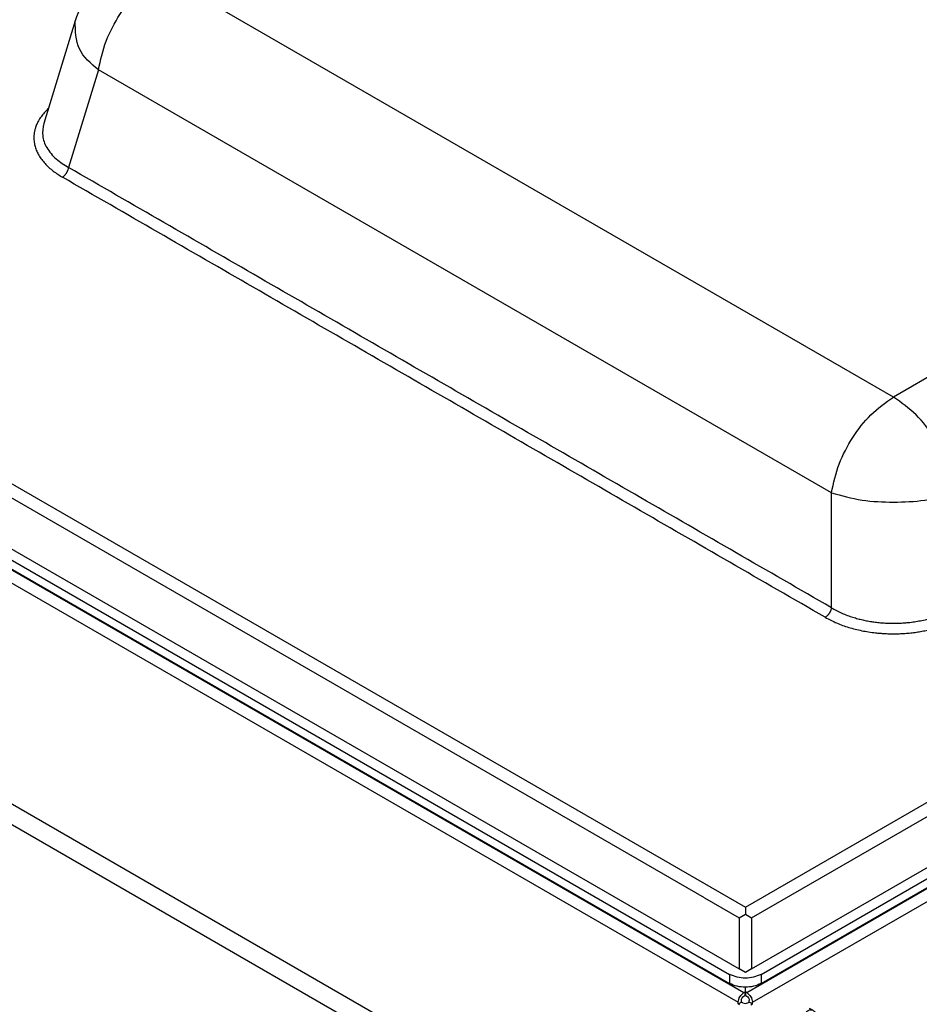
# Model space of a CAD drawing. Units: inches. Extents: x -418 to -29, y 85 to 371.
# Drawn here: x -152 to -123, y 262 to 293 of the extents above; entities that cross this region are included whole.
import ezdxf

# ---------------------------------------------------------------- set-up
doc = ezdxf.new("R2010")
doc.units = ezdxf.units.IN

# ---------------------------------------------------------------- blocks, each defined once
blk = doc.blocks.new('2142308_Cuba_SV300__64', base_point=(-124.121, 286.486))
at = {"color": 4, "linetype": 'Continuous'}
for p, q in [((-127.993, 262.67), (-82.006, 289.221)), ((-127.993, 262.378), (-82.334, 288.74)), ((-166.379, 284.249), (-129.003, 262.67)), ((-166.379, 283.957), (-129.003, 262.378)), ((-129.812, 265.119), (-160.217, 282.674))]:
    blk.add_line(p, q, dxfattribs=at)
at = {"color": 2, "linetype": 'Continuous'}
for p, q in [((-129.003, 262.67), (-129.003, 262.378)), ((-127.993, 262.67), (-127.993, 262.378))]:
    blk.add_line(p, q, dxfattribs=at)
at = {"color": 4, "linetype": 'Continuous'}
for points, knots in [([(-127.993, 262.67), (-128.074, 262.634), (-128.234, 262.563), (-128.498, 262.542), (-128.762, 262.563), (-128.923, 262.634), (-129.003, 262.67)], [0, 0, 0, 0, 0.261748, 0.523497, 0.785246, 1.046994, 1.046994, 1.046994, 1.046994]), ([(-128.506, 262.258), (-128.592, 262.262), (-128.766, 262.271), (-128.924, 262.343), (-129.003, 262.378)], [0, 0, 0, 0, 0.2582217, 0.5164369, 0.5164369, 0.5164369, 0.5164369]), ([(-127.993, 262.378), (-128.072, 262.343), (-128.231, 262.271), (-128.404, 262.262), (-128.491, 262.258)], [0, 0, 0, 0, 0.2582152, 0.5164369, 0.5164369, 0.5164369, 0.5164369])]:
    blk.add_open_spline(points, degree=3, knots=knots, dxfattribs=at)
blk.add_open_spline([(-128.491, 262.258), (-128.492, 262.258), (-128.495, 262.258), (-128.498, 262.258), (-128.502, 262.258), (-128.504, 262.258), (-128.506, 262.258)], degree=3, dxfattribs=at)
blk = doc.blocks.new('2142307_C_Cuba_SV-300__65', base_point=(-124.121, 286.486))
blk.add_blockref('2142308_Cuba_SV300__64', (-124.121, 286.486))
blk = doc.blocks.new('2142315_Campana_SV300__72', base_point=(-126.867, 286.649))
at = {"color": 2, "linetype": 'Continuous'}
for p, q in [((-123.751, 281.183), (-147.243, 294.747)), ((-102.733, 293.318), (-123.751, 281.183)), ((-149.233, 291.67), (-150.188, 288.542)), ((-125.74, 278.107), (-149.233, 291.67)), ((-125.74, 274.427), (-125.74, 278.107))]:
    blk.add_line(p, q, dxfattribs=at)
at = {"color": 4, "linetype": 'Continuous'}
for p, q in [((-149.976, 293.248), (-150.982, 289.954)), ((-128.498, 264.828), (-87.254, 288.64)), ((-128.296, 264.478), (-87.052, 288.29)), ((-166.48, 286.757), (-128.498, 264.828)), ((-128.296, 262.845), (-87.052, 286.657)), ((-166.682, 284.774), (-128.7, 262.845)), ((-129.812, 265.119), (-160.217, 282.674)), ((-129.812, 265.119), (-128.7, 264.478)), ((-128.7, 264.478), (-128.498, 264.595)), ((-128.498, 264.828), (-128.498, 264.595)), ((-128.498, 264.595), (-128.296, 264.478)), ((-128.7, 264.478), (-128.7, 262.845)), ((-128.296, 264.478), (-128.296, 262.845)), ((-128.498, 262.728), (-128.7, 262.845)), ((-128.296, 262.845), (-128.498, 262.728))]:
    blk.add_line(p, q, dxfattribs=at)
blk.add_arc((-147.243, 292.414), 2.857, 120, 163.0169, dxfattribs=at)
at = {"color": 2, "linetype": 'Continuous'}
for points, knots in [([(-149.233, 291.67), (-149.164, 291.984), (-149.025, 292.613), (-148.569, 293.453), (-148, 294.208), (-147.496, 294.567), (-147.243, 294.747)], [0, 0, 0, 0, 0.960534, 1.921069, 2.844338, 3.767603, 3.767603, 3.767603, 3.767603]), ([(-149.233, 291.67), (-149.476, 291.878), (-149.96, 292.292), (-149.971, 292.93), (-149.976, 293.248)], [0, 0, 0, 0, 0.911486, 1.821297, 1.821297, 1.821297, 1.821297]), ([(-150.835, 290.436), (-150.854, 290.419), (-150.891, 290.383), (-150.946, 290.326), (-150.999, 290.265), (-151.05, 290.201), (-151.097, 290.134), (-151.137, 290.07), (-151.172, 290.008), (-151.2, 289.95), (-151.226, 289.891), (-151.246, 289.835), (-151.262, 289.782), (-151.275, 289.734), (-151.285, 289.685), (-151.292, 289.641), (-151.297, 289.602), (-151.3, 289.567), (-151.302, 289.532), (-151.302, 289.485), (-151.3, 289.425), (-151.292, 289.353), (-151.28, 289.282), (-151.262, 289.21), (-151.239, 289.139), (-151.211, 289.069), (-151.178, 289), (-151.141, 288.931), (-151.098, 288.863), (-151.051, 288.796), (-150.999, 288.731), (-150.885, 288.601), (-150.689, 288.422), (-150.488, 288.297), (-150.387, 288.234)], [0, 0, 0, 0, 0.077738, 0.155475, 0.237278, 0.319092, 0.40093, 0.482756, 0.547404, 0.612051, 0.67667, 0.741283, 0.791067, 0.840851, 0.890608, 0.940361, 0.975079, 1.009794, 1.044522, 1.079253, 1.151627, 1.224025, 1.296486, 1.368938, 1.44479, 1.520651, 1.596515, 1.672378, 1.755005, 1.837637, 1.920273, 2.002908, 2.357298, 2.711688, 2.711688, 2.711688, 2.711688]), ([(-150.982, 289.954), (-151.006, 289.822), (-151.054, 289.558), (-150.897, 289.146), (-150.598, 288.798), (-150.325, 288.627), (-150.188, 288.542)], [0, 0, 0, 0, 0.395167, 0.790337, 1.270823, 1.75131, 1.75131, 1.75131, 1.75131]), ([(-150.387, 288.234), (-150.375, 288.242), (-150.352, 288.257), (-150.327, 288.279), (-150.312, 288.295), (-150.303, 288.304), (-150.295, 288.313), (-150.287, 288.322), (-150.28, 288.332), (-150.272, 288.343), (-150.265, 288.353), (-150.257, 288.364), (-150.251, 288.375), (-150.244, 288.386), (-150.238, 288.397), (-150.232, 288.408), (-150.226, 288.42), (-150.221, 288.431), (-150.216, 288.443), (-150.207, 288.465), (-150.196, 288.497), (-150.191, 288.527), (-150.188, 288.542)], [0, 0, 0, 0, 0.0424625, 0.084925, 0.0971362, 0.1093456, 0.1215553, 0.1337656, 0.1465802, 0.1593947, 0.1722089, 0.1850232, 0.1979733, 0.2109234, 0.2238739, 0.2368245, 0.2494246, 0.2620242, 0.2746232, 0.2872236, 0.3323386, 0.3774536, 0.3774536, 0.3774536, 0.3774536]), ([(-125.74, 274.427), (-127.778, 275.603), (-131.852, 277.955), (-137.964, 281.484), (-144.076, 285.013), (-148.151, 287.366), (-150.188, 288.542)], [0, 0, 0, 0, 7.057588, 14.115176, 21.172765, 28.230353, 28.230353, 28.230353, 28.230353]), ([(-125.939, 274.119), (-127.977, 275.295), (-132.051, 277.648), (-138.163, 281.177), (-144.275, 284.705), (-148.35, 287.058), (-150.387, 288.234)], [0, 0, 0, 0, 7.057589, 14.115177, 21.172766, 28.230355, 28.230355, 28.230355, 28.230355]), ([(-125.74, 278.107), (-125.671, 278.421), (-125.532, 279.049), (-125.076, 279.889), (-124.507, 280.645), (-124.003, 281.004), (-123.751, 281.183)], [0, 0, 0, 0, 0.960534, 1.921069, 2.844338, 3.767603, 3.767603, 3.767603, 3.767603]), ([(-121.761, 278.107), (-121.83, 278.421), (-121.969, 279.049), (-122.425, 279.889), (-122.994, 280.645), (-123.498, 281.004), (-123.751, 281.183)], [0, 0, 0, 0, 0.960534, 1.921069, 2.844338, 3.767603, 3.767603, 3.767603, 3.767603]), ([(-125.74, 278.107), (-125.415, 278.019), (-124.763, 277.844), (-123.751, 277.799), (-122.738, 277.844), (-122.087, 278.019), (-121.761, 278.107)], [0, 0, 0, 0, 1.008748, 2.017498, 3.026248, 4.034996, 4.034996, 4.034996, 4.034996]), ([(-125.74, 274.427), (-125.743, 274.412), (-125.748, 274.382), (-125.759, 274.35), (-125.768, 274.328), (-125.773, 274.316), (-125.778, 274.305), (-125.784, 274.293), (-125.79, 274.282), (-125.796, 274.271), (-125.802, 274.259), (-125.809, 274.249), (-125.816, 274.238), (-125.824, 274.227), (-125.831, 274.217), (-125.839, 274.207), (-125.847, 274.198), (-125.855, 274.188), (-125.864, 274.18), (-125.879, 274.164), (-125.903, 274.142), (-125.927, 274.127), (-125.939, 274.119)], [0, 0, 0, 0, 0.0451151, 0.0902302, 0.1028306, 0.1154296, 0.1280293, 0.1406293, 0.1535799, 0.1665304, 0.1794805, 0.1924307, 0.2052449, 0.2180592, 0.2308736, 0.2436882, 0.2558985, 0.2681082, 0.2803176, 0.2925288, 0.3349911, 0.3774534, 0.3774534, 0.3774534, 0.3774534]), ([(-125.74, 274.427), (-125.629, 274.366), (-125.407, 274.245), (-125.118, 274.14), (-124.893, 274.074), (-124.736, 274.035), (-124.578, 274.002), (-124.416, 273.975), (-124.252, 273.954), (-124.085, 273.939), (-123.918, 273.93), (-123.763, 273.927), (-123.619, 273.929), (-123.488, 273.935), (-123.357, 273.944), (-123.204, 273.959), (-123.03, 273.983), (-122.836, 274.019), (-122.643, 274.064), (-122.395, 274.136), (-122.094, 274.245), (-121.872, 274.366), (-121.761, 274.427)], [0, 0, 0, 0, 0.379081, 0.758163, 0.919919, 1.081657, 1.243459, 1.405267, 1.572663, 1.740058, 1.907401, 2.07474, 2.206075, 2.337404, 2.468778, 2.60016, 2.797975, 2.995798, 3.193533, 3.391278, 3.770365, 4.149453, 4.149453, 4.149453, 4.149453]), ([(-125.939, 274.119), (-125.818, 274.055), (-125.576, 273.928), (-125.248, 273.813), (-124.976, 273.737), (-124.762, 273.689), (-124.547, 273.65), (-124.354, 273.625), (-124.185, 273.608), (-124.041, 273.598), (-123.896, 273.592), (-123.737, 273.59), (-123.566, 273.593), (-123.381, 273.603), (-123.196, 273.619), (-123.015, 273.642), (-122.836, 273.671), (-122.661, 273.706), (-122.487, 273.748), (-122.241, 273.817), (-121.926, 273.928), (-121.683, 274.055), (-121.562, 274.119)], [0, 0, 0, 0, 0.410247, 0.820495, 1.039153, 1.257801, 1.476546, 1.695284, 1.840383, 1.985472, 2.130513, 2.27556, 2.460669, 2.645782, 2.830956, 3.016131, 3.19479, 3.373443, 3.552012, 3.7306, 4.140855, 4.55111, 4.55111, 4.55111, 4.55111])]:
    blk.add_open_spline(points, degree=3, knots=knots, dxfattribs=at)
blk = doc.blocks.new('2143341__73', base_point=(-126.867, 286.649))
blk.add_blockref('2142315_Campana_SV300__72', (-126.867, 286.649))
blk = doc.blocks.new('2142306_Varilla_Cierre_SV300__74', base_point=(-147.106, 267.529))
at = {"color": 4, "linetype": 'Continuous'}
for p, q in [((-167.182, 280.92), (-168.27, 277.928)), ((-167.182, 279.249), (-167.733, 277.732)), ((-167.591, 277.134), (-128.801, 254.739)), ((-167.877, 276.639), (-129.087, 254.244)), ((-126.335, 261.518), (-126.442, 261.58)), ((-126.621, 261.023), (-126.728, 261.085)), ((-128.47, 254.949), (-126.479, 260.424)), ((-127.933, 254.754), (-125.942, 260.229))]:
    blk.add_line(p, q, dxfattribs=at)
for points, knots in [([(-167.877, 276.639), (-167.907, 276.658), (-167.968, 276.697), (-168.039, 276.76), (-168.094, 276.82), (-168.137, 276.873), (-168.175, 276.93), (-168.206, 276.982), (-168.23, 277.029), (-168.249, 277.071), (-168.266, 277.113), (-168.282, 277.158), (-168.297, 277.207), (-168.311, 277.259), (-168.322, 277.311), (-168.329, 277.359), (-168.334, 277.403), (-168.338, 277.441), (-168.34, 277.48), (-168.342, 277.575), (-168.331, 277.728), (-168.291, 277.861), (-168.27, 277.928)], [0, 0, 0, 0, 0.107966, 0.215932, 0.284056, 0.352194, 0.420393, 0.488578, 0.533994, 0.579404, 0.624783, 0.670164, 0.72385, 0.777538, 0.831229, 0.884917, 0.923573, 0.962226, 1.000878, 1.039538, 1.247825, 1.456111, 1.456111, 1.456111, 1.456111]), ([(-167.733, 277.732), (-167.735, 277.729), (-167.737, 277.723), (-167.74, 277.713), (-167.743, 277.702), (-167.747, 277.691), (-167.75, 277.68), (-167.753, 277.667), (-167.756, 277.652), (-167.759, 277.636), (-167.762, 277.62), (-167.764, 277.602), (-167.767, 277.583), (-167.768, 277.562), (-167.769, 277.541), (-167.769, 277.523), (-167.769, 277.509), (-167.769, 277.497), (-167.768, 277.486), (-167.767, 277.473), (-167.766, 277.459), (-167.764, 277.443), (-167.761, 277.427), (-167.758, 277.41), (-167.755, 277.393), (-167.75, 277.374), (-167.745, 277.356), (-167.74, 277.34), (-167.736, 277.328), (-167.733, 277.319), (-167.729, 277.31), (-167.725, 277.3), (-167.72, 277.289), (-167.715, 277.277), (-167.709, 277.265), (-167.702, 277.252), (-167.694, 277.239), (-167.685, 277.226), (-167.676, 277.213), (-167.668, 277.202), (-167.66, 277.192), (-167.652, 277.184), (-167.645, 277.176), (-167.633, 277.164), (-167.616, 277.149), (-167.599, 277.139), (-167.591, 277.134)], [0, 0, 0, 0, 0.0099619, 0.0199239, 0.0315496, 0.0431755, 0.0548032, 0.066431, 0.0830419, 0.0996532, 0.1162673, 0.1328817, 0.1536613, 0.1744418, 0.1952195, 0.215996, 0.2274557, 0.2389151, 0.2503732, 0.2618316, 0.2777209, 0.2936104, 0.3095041, 0.325398, 0.3445893, 0.3637812, 0.3829683, 0.4021539, 0.4118223, 0.4214902, 0.4311574, 0.4408249, 0.4542302, 0.4676356, 0.4810453, 0.4944552, 0.5102834, 0.5261121, 0.5419369, 0.5577607, 0.5686402, 0.579519, 0.5903958, 0.601274, 0.6301882, 0.6591024, 0.6591024, 0.6591024, 0.6591024]), ([(-126.335, 261.518), (-126.305, 261.498), (-126.244, 261.46), (-126.173, 261.396), (-126.118, 261.337), (-126.075, 261.283), (-126.037, 261.227), (-126.006, 261.175), (-125.982, 261.127), (-125.963, 261.086), (-125.946, 261.044), (-125.931, 261.001), (-125.917, 260.957), (-125.905, 260.913), (-125.895, 260.868), (-125.887, 260.823), (-125.88, 260.777), (-125.875, 260.731), (-125.872, 260.685), (-125.87, 260.584), (-125.881, 260.429), (-125.921, 260.296), (-125.942, 260.229)], [0, 0, 0, 0, 0.107966, 0.215932, 0.284047, 0.352175, 0.420384, 0.488578, 0.533998, 0.579413, 0.624787, 0.670163, 0.716065, 0.761967, 0.807877, 0.853789, 0.900227, 0.946662, 0.993097, 1.03954, 1.247827, 1.456113, 1.456113, 1.456113, 1.456113]), ([(-126.479, 260.424), (-126.477, 260.428), (-126.475, 260.434), (-126.471, 260.448), (-126.465, 260.466), (-126.459, 260.49), (-126.454, 260.514), (-126.45, 260.538), (-126.447, 260.562), (-126.444, 260.587), (-126.443, 260.612), (-126.443, 260.632), (-126.443, 260.648), (-126.444, 260.659), (-126.444, 260.671), (-126.445, 260.684), (-126.446, 260.698), (-126.448, 260.714), (-126.451, 260.729), (-126.454, 260.746), (-126.457, 260.764), (-126.462, 260.783), (-126.467, 260.801), (-126.472, 260.819), (-126.478, 260.835), (-126.484, 260.851), (-126.491, 260.867), (-126.498, 260.881), (-126.504, 260.894), (-126.511, 260.905), (-126.517, 260.916), (-126.524, 260.926), (-126.529, 260.935), (-126.535, 260.942), (-126.54, 260.949), (-126.554, 260.967), (-126.579, 260.995), (-126.607, 261.013), (-126.621, 261.023)], [0, 0, 0, 0, 0.0099619, 0.0199239, 0.0441536, 0.068387, 0.0926381, 0.1168883, 0.1416698, 0.1664521, 0.1912217, 0.2159892, 0.227449, 0.2389082, 0.2503664, 0.2618248, 0.2777146, 0.2936045, 0.3094978, 0.3253912, 0.3445801, 0.3637693, 0.3829585, 0.4021473, 0.419074, 0.4360006, 0.4529256, 0.4698502, 0.4828982, 0.495946, 0.50899, 0.5220339, 0.5309636, 0.5398925, 0.5488221, 0.5577544, 0.6083691, 0.6589841, 0.6589841, 0.6589841, 0.6589841]), ([(-128.801, 254.739), (-128.796, 254.736), (-128.787, 254.731), (-128.772, 254.725), (-128.759, 254.72), (-128.746, 254.717), (-128.733, 254.715), (-128.719, 254.714), (-128.704, 254.715), (-128.687, 254.717), (-128.671, 254.721), (-128.658, 254.726), (-128.649, 254.73), (-128.642, 254.733), (-128.636, 254.736), (-128.629, 254.74), (-128.621, 254.744), (-128.613, 254.75), (-128.605, 254.755), (-128.597, 254.761), (-128.589, 254.768), (-128.581, 254.775), (-128.573, 254.782), (-128.566, 254.789), (-128.56, 254.796), (-128.554, 254.803), (-128.549, 254.809), (-128.529, 254.834), (-128.499, 254.879), (-128.48, 254.926), (-128.47, 254.949)], [0, 0, 0, 0, 0.016531, 0.033062, 0.0461673, 0.0592768, 0.0723948, 0.0855093, 0.1020195, 0.1185435, 0.1350839, 0.1516142, 0.1587854, 0.165955, 0.1731127, 0.1802711, 0.1900696, 0.1998685, 0.2096747, 0.2194809, 0.2300733, 0.2406657, 0.2512557, 0.2618456, 0.2705891, 0.2793323, 0.2880753, 0.2968186, 0.3727367, 0.4486548, 0.4486548, 0.4486548, 0.4486548]), ([(-127.933, 254.754), (-127.955, 254.702), (-127.998, 254.598), (-128.074, 254.485), (-128.14, 254.407), (-128.188, 254.359), (-128.24, 254.314), (-128.288, 254.279), (-128.331, 254.252), (-128.367, 254.231), (-128.405, 254.213), (-128.442, 254.196), (-128.48, 254.183), (-128.517, 254.171), (-128.555, 254.161), (-128.6, 254.152), (-128.653, 254.145), (-128.714, 254.142), (-128.775, 254.145), (-128.859, 254.155), (-128.967, 254.182), (-129.047, 254.223), (-129.087, 254.244)], [0, 0, 0, 0, 0.16855, 0.337101, 0.405379, 0.473664, 0.541908, 0.610128, 0.652006, 0.69388, 0.735722, 0.777564, 0.816513, 0.85546, 0.894443, 0.933432, 0.994151, 1.054891, 1.115597, 1.176292, 1.310845, 1.445398, 1.445398, 1.445398, 1.445398])]:
    blk.add_open_spline(points, degree=3, knots=knots, dxfattribs=at)
at = {"color": 2, "linetype": 'Continuous'}
for points, knots in [([(-168.27, 277.928), (-168.261, 277.907), (-168.243, 277.864), (-168.201, 277.846), (-168.18, 277.836)], [0, 0, 0, 0, 0.0661158, 0.1324133, 0.1324133, 0.1324133, 0.1324133]), ([(-168.18, 277.836), (-168.136, 277.814), (-168.046, 277.768), (-167.923, 277.736), (-167.817, 277.703), (-167.761, 277.722), (-167.733, 277.732)], [0, 0, 0, 0, 0.1496289, 0.2992587, 0.3855383, 0.4716999, 0.4716999, 0.4716999, 0.4716999]), ([(-167.877, 276.639), (-167.906, 276.694), (-167.964, 276.803), (-167.88, 276.971), (-167.777, 277.127), (-167.653, 277.132), (-167.591, 277.134)], [0, 0, 0, 0, 0.1748079, 0.3501754, 0.5255429, 0.7003507, 0.7003507, 0.7003507, 0.7003507]), ([(-126.335, 261.518), (-126.366, 261.524), (-126.428, 261.538), (-126.521, 261.479), (-126.603, 261.395), (-126.638, 261.316), (-126.656, 261.277)], [0, 0, 0, 0, 0.0916012, 0.1832724, 0.3118722, 0.4404726, 0.4404726, 0.4404726, 0.4404726]), ([(-126.656, 261.277), (-126.672, 261.231), (-126.704, 261.141), (-126.649, 261.062), (-126.621, 261.023)], [0, 0, 0, 0, 0.1358418, 0.2711803, 0.2711803, 0.2711803, 0.2711803]), ([(-125.942, 260.229), (-125.967, 260.219), (-126.017, 260.2), (-126.081, 260.219), (-126.13, 260.231), (-126.165, 260.241), (-126.2, 260.251), (-126.234, 260.262), (-126.267, 260.275), (-126.3, 260.29), (-126.333, 260.305), (-126.378, 260.327), (-126.44, 260.354), (-126.466, 260.401), (-126.479, 260.424)], [0, 0, 0, 0, 0.0784653, 0.1570345, 0.1936047, 0.2299801, 0.2657399, 0.3015574, 0.3373749, 0.3731348, 0.4095101, 0.4460804, 0.5246496, 0.6031148, 0.6031148, 0.6031148, 0.6031148]), ([(-128.47, 254.949), (-128.457, 254.925), (-128.431, 254.878), (-128.37, 254.851), (-128.325, 254.829), (-128.292, 254.814), (-128.259, 254.8), (-128.225, 254.787), (-128.191, 254.775), (-128.157, 254.765), (-128.122, 254.756), (-128.073, 254.744), (-128.009, 254.724), (-127.958, 254.744), (-127.933, 254.754)], [0, 0, 0, 0, 0.0784653, 0.1570345, 0.1936047, 0.2299801, 0.2657399, 0.3015574, 0.3373749, 0.3731348, 0.4095101, 0.4460804, 0.5246496, 0.6031148, 0.6031148, 0.6031148, 0.6031148]), ([(-128.801, 254.739), (-128.863, 254.736), (-128.987, 254.732), (-129.09, 254.575), (-129.174, 254.408), (-129.116, 254.298), (-129.087, 254.244)], [0, 0, 0, 0, 0.1748079, 0.3501754, 0.5255429, 0.7003507, 0.7003507, 0.7003507, 0.7003507])]:
    blk.add_open_spline(points, degree=3, knots=knots, dxfattribs=at)
blk = doc.blocks.new('2142301_Envolvente_SV300__80', base_point=(-124.597, 256.565))
at = {"color": 2, "linetype": 'Continuous'}
for p, q in [((-128.453, 262.09), (-82.314, 288.728)), ((-128.271, 261.775), (-82.132, 288.413)), ((-166.879, 284.223), (-128.544, 262.09)), ((-167.061, 283.908), (-128.726, 261.775))]:
    blk.add_line(p, q, dxfattribs=at)
at = {"color": 4, "linetype": 'Continuous'}
for p, q in [((-128.544, 262.09), (-128.506, 262.112)), ((-128.506, 262.258), (-128.506, 262.112)), ((-128.506, 261.995), (-128.506, 262.112)), ((-128.491, 262.112), (-128.491, 262.258)), ((-128.453, 262.09), (-128.491, 262.112)), ((-128.491, 262.112), (-128.491, 261.995)), ((-128.726, 261.722), (-128.625, 261.781)), ((-128.726, 261.722), (-128.726, 261.775)), ((-128.625, 261.781), (-128.625, 261.833)), ((-128.579, 261.754), (-128.625, 261.781)), ((-128.544, 261.973), (-128.506, 261.995)), ((-128.491, 261.995), (-128.453, 261.973)), ((-128.418, 261.754), (-128.372, 261.781)), ((-128.372, 261.781), (-128.372, 261.833)), ((-128.271, 261.722), (-128.372, 261.781)), ((-128.271, 261.722), (-128.271, 261.775)), ((-128.68, 261.696), (-128.726, 261.722)), ((-128.317, 261.696), (-128.271, 261.722))]:
    blk.add_line(p, q, dxfattribs=at)
for points in [[(-128.726, 261.775), (-128.714, 261.838), (-128.691, 261.965), (-128.593, 262.048), (-128.544, 262.09)], [(-128.453, 262.09), (-128.404, 262.048), (-128.306, 261.965), (-128.283, 261.838), (-128.271, 261.775)], [(-128.625, 261.833), (-128.62, 261.861), (-128.609, 261.918), (-128.566, 261.955), (-128.544, 261.973)], [(-128.579, 261.754), (-128.552, 261.745), (-128.498, 261.725), (-128.444, 261.745), (-128.418, 261.754)], [(-128.453, 261.973), (-128.431, 261.955), (-128.387, 261.918), (-128.377, 261.861), (-128.372, 261.833)]]:
    blk.add_open_spline(points, degree=3, dxfattribs=at)
blk = doc.blocks.new('2142300_C_Carroceria_SV300__81', base_point=(-124.597, 256.565))
blk.add_blockref('2142301_Envolvente_SV300__80', (-124.597, 256.565))
blk = doc.blocks.new('2142305_Chasis_SV300__84', base_point=(-124.594, 256.565))
blk.add_blockref('2142300_C_Carroceria_SV300__81', (-124.597, 256.565))
blk = doc.blocks.new('2953301_FICHA_ENVASADORA_SV-300__85', base_point=(-124.999, 267.9))
for name, p in [('2142307_C_Cuba_SV-300__65', (-124.121, 286.486)), ('2143341__73', (-126.867, 286.649)), ('2142305_Chasis_SV300__84', (-124.594, 256.565)), ('2142306_Varilla_Cierre_SV300__74', (-147.106, 267.529))]:
    blk.add_blockref(name, p)
blk = doc.blocks.new('gen1__86', base_point=(-124.999, 267.9))
blk.add_blockref('2953301_FICHA_ENVASADORA_SV-300__85', (-124.999, 267.9))
blk = doc.blocks.new('TOP__122', base_point=(-223.747, 227.837))
blk.add_blockref('gen1__86', (-124.999, 267.9))
blk = doc.blocks.new('2142308_Cuba_SV300__186', base_point=(-124.121, 286.486))
at = {"color": 4, "linetype": 'Continuous'}
for p, q in [((-127.993, 262.67), (-82.006, 289.221)), ((-127.993, 262.378), (-82.334, 288.74)), ((-166.379, 284.249), (-129.003, 262.67)), ((-166.379, 283.957), (-129.003, 262.378)), ((-129.812, 265.119), (-160.217, 282.674))]:
    blk.add_line(p, q, dxfattribs=at)
at = {"color": 2, "linetype": 'Continuous'}
for p, q in [((-129.003, 262.67), (-129.003, 262.378)), ((-127.993, 262.67), (-127.993, 262.378))]:
    blk.add_line(p, q, dxfattribs=at)
at = {"color": 4, "linetype": 'Continuous'}
for points, knots in [([(-127.993, 262.67), (-128.074, 262.634), (-128.234, 262.563), (-128.498, 262.542), (-128.762, 262.563), (-128.923, 262.634), (-129.003, 262.67)], [0, 0, 0, 0, 0.261748, 0.523497, 0.785246, 1.046994, 1.046994, 1.046994, 1.046994]), ([(-128.506, 262.258), (-128.592, 262.262), (-128.766, 262.271), (-128.924, 262.343), (-129.003, 262.378)], [0, 0, 0, 0, 0.2582217, 0.5164369, 0.5164369, 0.5164369, 0.5164369]), ([(-127.993, 262.378), (-128.072, 262.343), (-128.231, 262.271), (-128.404, 262.262), (-128.491, 262.258)], [0, 0, 0, 0, 0.2582152, 0.5164369, 0.5164369, 0.5164369, 0.5164369])]:
    blk.add_open_spline(points, degree=3, knots=knots, dxfattribs=at)
blk.add_open_spline([(-128.491, 262.258), (-128.492, 262.258), (-128.495, 262.258), (-128.498, 262.258), (-128.502, 262.258), (-128.504, 262.258), (-128.506, 262.258)], degree=3, dxfattribs=at)
blk = doc.blocks.new('2142307_C_Cuba_SV-300__187', base_point=(-124.121, 286.486))
blk.add_blockref('2142308_Cuba_SV300__186', (-124.121, 286.486))
blk = doc.blocks.new('2142315_Campana_SV300__194', base_point=(-126.867, 286.649))
at = {"color": 2, "linetype": 'Continuous'}
for p, q in [((-123.751, 281.183), (-147.243, 294.747)), ((-102.733, 293.318), (-123.751, 281.183)), ((-149.233, 291.67), (-150.188, 288.542)), ((-125.74, 278.107), (-149.233, 291.67)), ((-125.74, 274.427), (-125.74, 278.107))]:
    blk.add_line(p, q, dxfattribs=at)
at = {"color": 4, "linetype": 'Continuous'}
for p, q in [((-149.976, 293.248), (-150.982, 289.954)), ((-128.498, 264.828), (-87.254, 288.64)), ((-128.296, 264.478), (-87.052, 288.29)), ((-166.48, 286.757), (-128.498, 264.828)), ((-128.296, 262.845), (-87.052, 286.657)), ((-166.682, 284.774), (-128.7, 262.845)), ((-129.812, 265.119), (-160.217, 282.674)), ((-129.812, 265.119), (-128.7, 264.478)), ((-128.7, 264.478), (-128.498, 264.595)), ((-128.498, 264.828), (-128.498, 264.595)), ((-128.498, 264.595), (-128.296, 264.478)), ((-128.7, 264.478), (-128.7, 262.845)), ((-128.296, 264.478), (-128.296, 262.845)), ((-128.498, 262.728), (-128.7, 262.845)), ((-128.296, 262.845), (-128.498, 262.728))]:
    blk.add_line(p, q, dxfattribs=at)
blk.add_arc((-147.243, 292.414), 2.857, 120, 163.0169, dxfattribs=at)
at = {"color": 2, "linetype": 'Continuous'}
for points, knots in [([(-149.233, 291.67), (-149.164, 291.984), (-149.025, 292.613), (-148.569, 293.453), (-148, 294.208), (-147.496, 294.567), (-147.243, 294.747)], [0, 0, 0, 0, 0.960534, 1.921069, 2.844338, 3.767603, 3.767603, 3.767603, 3.767603]), ([(-149.233, 291.67), (-149.476, 291.878), (-149.96, 292.292), (-149.971, 292.93), (-149.976, 293.248)], [0, 0, 0, 0, 0.911486, 1.821297, 1.821297, 1.821297, 1.821297]), ([(-150.835, 290.436), (-150.854, 290.419), (-150.891, 290.383), (-150.946, 290.326), (-150.999, 290.265), (-151.05, 290.201), (-151.097, 290.134), (-151.137, 290.07), (-151.172, 290.008), (-151.2, 289.95), (-151.226, 289.891), (-151.246, 289.835), (-151.262, 289.782), (-151.275, 289.734), (-151.285, 289.685), (-151.292, 289.641), (-151.297, 289.602), (-151.3, 289.567), (-151.302, 289.532), (-151.302, 289.485), (-151.3, 289.425), (-151.292, 289.353), (-151.28, 289.282), (-151.262, 289.21), (-151.239, 289.139), (-151.211, 289.069), (-151.178, 289), (-151.141, 288.931), (-151.098, 288.863), (-151.051, 288.796), (-150.999, 288.731), (-150.885, 288.601), (-150.689, 288.422), (-150.488, 288.297), (-150.387, 288.234)], [0, 0, 0, 0, 0.077738, 0.155475, 0.237278, 0.319092, 0.40093, 0.482756, 0.547404, 0.612051, 0.67667, 0.741283, 0.791067, 0.840851, 0.890608, 0.940361, 0.975079, 1.009794, 1.044522, 1.079253, 1.151627, 1.224025, 1.296486, 1.368938, 1.44479, 1.520651, 1.596515, 1.672378, 1.755005, 1.837637, 1.920273, 2.002908, 2.357298, 2.711688, 2.711688, 2.711688, 2.711688]), ([(-150.982, 289.954), (-151.006, 289.822), (-151.054, 289.558), (-150.897, 289.146), (-150.598, 288.798), (-150.325, 288.627), (-150.188, 288.542)], [0, 0, 0, 0, 0.395167, 0.790337, 1.270823, 1.75131, 1.75131, 1.75131, 1.75131]), ([(-150.387, 288.234), (-150.375, 288.242), (-150.352, 288.257), (-150.327, 288.279), (-150.312, 288.295), (-150.303, 288.304), (-150.295, 288.313), (-150.287, 288.322), (-150.28, 288.332), (-150.272, 288.343), (-150.265, 288.353), (-150.257, 288.364), (-150.251, 288.375), (-150.244, 288.386), (-150.238, 288.397), (-150.232, 288.408), (-150.226, 288.42), (-150.221, 288.431), (-150.216, 288.443), (-150.207, 288.465), (-150.196, 288.497), (-150.191, 288.527), (-150.188, 288.542)], [0, 0, 0, 0, 0.0424625, 0.084925, 0.0971362, 0.1093456, 0.1215553, 0.1337656, 0.1465802, 0.1593947, 0.1722089, 0.1850232, 0.1979733, 0.2109234, 0.2238739, 0.2368245, 0.2494246, 0.2620242, 0.2746232, 0.2872236, 0.3323386, 0.3774536, 0.3774536, 0.3774536, 0.3774536]), ([(-125.74, 274.427), (-127.778, 275.603), (-131.852, 277.955), (-137.964, 281.484), (-144.076, 285.013), (-148.151, 287.366), (-150.188, 288.542)], [0, 0, 0, 0, 7.057588, 14.115176, 21.172765, 28.230353, 28.230353, 28.230353, 28.230353]), ([(-125.939, 274.119), (-127.977, 275.295), (-132.051, 277.648), (-138.163, 281.177), (-144.275, 284.705), (-148.35, 287.058), (-150.387, 288.234)], [0, 0, 0, 0, 7.057589, 14.115177, 21.172766, 28.230355, 28.230355, 28.230355, 28.230355]), ([(-125.74, 278.107), (-125.671, 278.421), (-125.532, 279.049), (-125.076, 279.889), (-124.507, 280.645), (-124.003, 281.004), (-123.751, 281.183)], [0, 0, 0, 0, 0.960534, 1.921069, 2.844338, 3.767603, 3.767603, 3.767603, 3.767603]), ([(-121.761, 278.107), (-121.83, 278.421), (-121.969, 279.049), (-122.425, 279.889), (-122.994, 280.645), (-123.498, 281.004), (-123.751, 281.183)], [0, 0, 0, 0, 0.960534, 1.921069, 2.844338, 3.767603, 3.767603, 3.767603, 3.767603]), ([(-125.74, 278.107), (-125.415, 278.019), (-124.763, 277.844), (-123.751, 277.799), (-122.738, 277.844), (-122.087, 278.019), (-121.761, 278.107)], [0, 0, 0, 0, 1.008748, 2.017498, 3.026248, 4.034996, 4.034996, 4.034996, 4.034996]), ([(-125.74, 274.427), (-125.743, 274.412), (-125.748, 274.382), (-125.759, 274.35), (-125.768, 274.328), (-125.773, 274.316), (-125.778, 274.305), (-125.784, 274.293), (-125.79, 274.282), (-125.796, 274.271), (-125.802, 274.259), (-125.809, 274.249), (-125.816, 274.238), (-125.824, 274.227), (-125.831, 274.217), (-125.839, 274.207), (-125.847, 274.198), (-125.855, 274.188), (-125.864, 274.18), (-125.879, 274.164), (-125.903, 274.142), (-125.927, 274.127), (-125.939, 274.119)], [0, 0, 0, 0, 0.0451151, 0.0902302, 0.1028306, 0.1154296, 0.1280293, 0.1406293, 0.1535799, 0.1665304, 0.1794805, 0.1924307, 0.2052449, 0.2180592, 0.2308736, 0.2436882, 0.2558985, 0.2681082, 0.2803176, 0.2925288, 0.3349911, 0.3774534, 0.3774534, 0.3774534, 0.3774534]), ([(-125.74, 274.427), (-125.629, 274.366), (-125.407, 274.245), (-125.118, 274.14), (-124.893, 274.074), (-124.736, 274.035), (-124.578, 274.002), (-124.416, 273.975), (-124.252, 273.954), (-124.085, 273.939), (-123.918, 273.93), (-123.763, 273.927), (-123.619, 273.929), (-123.488, 273.935), (-123.357, 273.944), (-123.204, 273.959), (-123.03, 273.983), (-122.836, 274.019), (-122.643, 274.064), (-122.395, 274.136), (-122.094, 274.245), (-121.872, 274.366), (-121.761, 274.427)], [0, 0, 0, 0, 0.379081, 0.758163, 0.919919, 1.081657, 1.243459, 1.405267, 1.572663, 1.740058, 1.907401, 2.07474, 2.206075, 2.337404, 2.468778, 2.60016, 2.797975, 2.995798, 3.193533, 3.391278, 3.770365, 4.149453, 4.149453, 4.149453, 4.149453]), ([(-125.939, 274.119), (-125.818, 274.055), (-125.576, 273.928), (-125.248, 273.813), (-124.976, 273.737), (-124.762, 273.689), (-124.547, 273.65), (-124.354, 273.625), (-124.185, 273.608), (-124.041, 273.598), (-123.896, 273.592), (-123.737, 273.59), (-123.566, 273.593), (-123.381, 273.603), (-123.196, 273.619), (-123.015, 273.642), (-122.836, 273.671), (-122.661, 273.706), (-122.487, 273.748), (-122.241, 273.817), (-121.926, 273.928), (-121.683, 274.055), (-121.562, 274.119)], [0, 0, 0, 0, 0.410247, 0.820495, 1.039153, 1.257801, 1.476546, 1.695284, 1.840383, 1.985472, 2.130513, 2.27556, 2.460669, 2.645782, 2.830956, 3.016131, 3.19479, 3.373443, 3.552012, 3.7306, 4.140855, 4.55111, 4.55111, 4.55111, 4.55111])]:
    blk.add_open_spline(points, degree=3, knots=knots, dxfattribs=at)
blk = doc.blocks.new('2143341__195', base_point=(-126.867, 286.649))
blk.add_blockref('2142315_Campana_SV300__194', (-126.867, 286.649))
blk = doc.blocks.new('2142306_Varilla_Cierre_SV300__196', base_point=(-147.106, 267.529))
at = {"color": 4, "linetype": 'Continuous'}
for p, q in [((-167.182, 280.92), (-168.27, 277.928)), ((-167.182, 279.249), (-167.733, 277.732)), ((-167.591, 277.134), (-128.801, 254.739)), ((-167.877, 276.639), (-129.087, 254.244)), ((-126.335, 261.518), (-126.442, 261.58)), ((-126.621, 261.023), (-126.728, 261.085)), ((-128.47, 254.949), (-126.479, 260.424)), ((-127.933, 254.754), (-125.942, 260.229))]:
    blk.add_line(p, q, dxfattribs=at)
for points, knots in [([(-167.877, 276.639), (-167.907, 276.658), (-167.968, 276.697), (-168.039, 276.76), (-168.094, 276.82), (-168.137, 276.873), (-168.175, 276.93), (-168.206, 276.982), (-168.23, 277.029), (-168.249, 277.071), (-168.266, 277.113), (-168.282, 277.158), (-168.297, 277.207), (-168.311, 277.259), (-168.322, 277.311), (-168.329, 277.359), (-168.334, 277.403), (-168.338, 277.441), (-168.34, 277.48), (-168.342, 277.575), (-168.331, 277.728), (-168.291, 277.861), (-168.27, 277.928)], [0, 0, 0, 0, 0.107966, 0.215932, 0.284056, 0.352194, 0.420393, 0.488578, 0.533994, 0.579404, 0.624783, 0.670164, 0.72385, 0.777538, 0.831229, 0.884917, 0.923573, 0.962226, 1.000878, 1.039538, 1.247825, 1.456111, 1.456111, 1.456111, 1.456111]), ([(-167.733, 277.732), (-167.735, 277.729), (-167.737, 277.723), (-167.74, 277.713), (-167.743, 277.702), (-167.747, 277.691), (-167.75, 277.68), (-167.753, 277.667), (-167.756, 277.652), (-167.759, 277.636), (-167.762, 277.62), (-167.764, 277.602), (-167.767, 277.583), (-167.768, 277.562), (-167.769, 277.541), (-167.769, 277.523), (-167.769, 277.509), (-167.769, 277.497), (-167.768, 277.486), (-167.767, 277.473), (-167.766, 277.459), (-167.764, 277.443), (-167.761, 277.427), (-167.758, 277.41), (-167.755, 277.393), (-167.75, 277.374), (-167.745, 277.356), (-167.74, 277.34), (-167.736, 277.328), (-167.733, 277.319), (-167.729, 277.31), (-167.725, 277.3), (-167.72, 277.289), (-167.715, 277.277), (-167.709, 277.265), (-167.702, 277.252), (-167.694, 277.239), (-167.685, 277.226), (-167.676, 277.213), (-167.668, 277.202), (-167.66, 277.192), (-167.652, 277.184), (-167.645, 277.176), (-167.633, 277.164), (-167.616, 277.149), (-167.599, 277.139), (-167.591, 277.134)], [0, 0, 0, 0, 0.0099619, 0.0199239, 0.0315496, 0.0431755, 0.0548032, 0.066431, 0.0830419, 0.0996532, 0.1162673, 0.1328817, 0.1536613, 0.1744418, 0.1952195, 0.215996, 0.2274557, 0.2389151, 0.2503732, 0.2618316, 0.2777209, 0.2936104, 0.3095041, 0.325398, 0.3445893, 0.3637812, 0.3829683, 0.4021539, 0.4118223, 0.4214902, 0.4311574, 0.4408249, 0.4542302, 0.4676356, 0.4810453, 0.4944552, 0.5102834, 0.5261121, 0.5419369, 0.5577607, 0.5686402, 0.579519, 0.5903958, 0.601274, 0.6301882, 0.6591024, 0.6591024, 0.6591024, 0.6591024]), ([(-126.335, 261.518), (-126.305, 261.498), (-126.244, 261.46), (-126.173, 261.396), (-126.118, 261.337), (-126.075, 261.283), (-126.037, 261.227), (-126.006, 261.175), (-125.982, 261.127), (-125.963, 261.086), (-125.946, 261.044), (-125.931, 261.001), (-125.917, 260.957), (-125.905, 260.913), (-125.895, 260.868), (-125.887, 260.823), (-125.88, 260.777), (-125.875, 260.731), (-125.872, 260.685), (-125.87, 260.584), (-125.881, 260.429), (-125.921, 260.296), (-125.942, 260.229)], [0, 0, 0, 0, 0.107966, 0.215932, 0.284047, 0.352175, 0.420384, 0.488578, 0.533998, 0.579413, 0.624787, 0.670163, 0.716065, 0.761967, 0.807877, 0.853789, 0.900227, 0.946662, 0.993097, 1.03954, 1.247827, 1.456113, 1.456113, 1.456113, 1.456113]), ([(-126.479, 260.424), (-126.477, 260.428), (-126.475, 260.434), (-126.471, 260.448), (-126.465, 260.466), (-126.459, 260.49), (-126.454, 260.514), (-126.45, 260.538), (-126.447, 260.562), (-126.444, 260.587), (-126.443, 260.612), (-126.443, 260.632), (-126.443, 260.648), (-126.444, 260.659), (-126.444, 260.671), (-126.445, 260.684), (-126.446, 260.698), (-126.448, 260.714), (-126.451, 260.729), (-126.454, 260.746), (-126.457, 260.764), (-126.462, 260.783), (-126.467, 260.801), (-126.472, 260.819), (-126.478, 260.835), (-126.484, 260.851), (-126.491, 260.867), (-126.498, 260.881), (-126.504, 260.894), (-126.511, 260.905), (-126.517, 260.916), (-126.524, 260.926), (-126.529, 260.935), (-126.535, 260.942), (-126.54, 260.949), (-126.554, 260.967), (-126.579, 260.995), (-126.607, 261.013), (-126.621, 261.023)], [0, 0, 0, 0, 0.0099619, 0.0199239, 0.0441536, 0.068387, 0.0926381, 0.1168883, 0.1416698, 0.1664521, 0.1912217, 0.2159892, 0.227449, 0.2389082, 0.2503664, 0.2618248, 0.2777146, 0.2936045, 0.3094978, 0.3253912, 0.3445801, 0.3637693, 0.3829585, 0.4021473, 0.419074, 0.4360006, 0.4529256, 0.4698502, 0.4828982, 0.495946, 0.50899, 0.5220339, 0.5309636, 0.5398925, 0.5488221, 0.5577544, 0.6083691, 0.6589841, 0.6589841, 0.6589841, 0.6589841]), ([(-128.801, 254.739), (-128.796, 254.736), (-128.787, 254.731), (-128.772, 254.725), (-128.759, 254.72), (-128.746, 254.717), (-128.733, 254.715), (-128.719, 254.714), (-128.704, 254.715), (-128.687, 254.717), (-128.671, 254.721), (-128.658, 254.726), (-128.649, 254.73), (-128.642, 254.733), (-128.636, 254.736), (-128.629, 254.74), (-128.621, 254.744), (-128.613, 254.75), (-128.605, 254.755), (-128.597, 254.761), (-128.589, 254.768), (-128.581, 254.775), (-128.573, 254.782), (-128.566, 254.789), (-128.56, 254.796), (-128.554, 254.803), (-128.549, 254.809), (-128.529, 254.834), (-128.499, 254.879), (-128.48, 254.926), (-128.47, 254.949)], [0, 0, 0, 0, 0.016531, 0.033062, 0.0461673, 0.0592768, 0.0723948, 0.0855093, 0.1020195, 0.1185435, 0.1350839, 0.1516142, 0.1587854, 0.165955, 0.1731127, 0.1802711, 0.1900696, 0.1998685, 0.2096747, 0.2194809, 0.2300733, 0.2406657, 0.2512557, 0.2618456, 0.2705891, 0.2793323, 0.2880753, 0.2968186, 0.3727367, 0.4486548, 0.4486548, 0.4486548, 0.4486548]), ([(-127.933, 254.754), (-127.955, 254.702), (-127.998, 254.598), (-128.074, 254.485), (-128.14, 254.407), (-128.188, 254.359), (-128.24, 254.314), (-128.288, 254.279), (-128.331, 254.252), (-128.367, 254.231), (-128.405, 254.213), (-128.442, 254.196), (-128.48, 254.183), (-128.517, 254.171), (-128.555, 254.161), (-128.6, 254.152), (-128.653, 254.145), (-128.714, 254.142), (-128.775, 254.145), (-128.859, 254.155), (-128.967, 254.182), (-129.047, 254.223), (-129.087, 254.244)], [0, 0, 0, 0, 0.16855, 0.337101, 0.405379, 0.473664, 0.541908, 0.610128, 0.652006, 0.69388, 0.735722, 0.777564, 0.816513, 0.85546, 0.894443, 0.933432, 0.994151, 1.054891, 1.115597, 1.176292, 1.310845, 1.445398, 1.445398, 1.445398, 1.445398])]:
    blk.add_open_spline(points, degree=3, knots=knots, dxfattribs=at)
at = {"color": 2, "linetype": 'Continuous'}
for points, knots in [([(-168.27, 277.928), (-168.261, 277.907), (-168.243, 277.864), (-168.201, 277.846), (-168.18, 277.836)], [0, 0, 0, 0, 0.0661158, 0.1324133, 0.1324133, 0.1324133, 0.1324133]), ([(-168.18, 277.836), (-168.136, 277.814), (-168.046, 277.768), (-167.923, 277.736), (-167.817, 277.703), (-167.761, 277.722), (-167.733, 277.732)], [0, 0, 0, 0, 0.1496289, 0.2992587, 0.3855383, 0.4716999, 0.4716999, 0.4716999, 0.4716999]), ([(-167.877, 276.639), (-167.906, 276.694), (-167.964, 276.803), (-167.88, 276.971), (-167.777, 277.127), (-167.653, 277.132), (-167.591, 277.134)], [0, 0, 0, 0, 0.1748079, 0.3501754, 0.5255429, 0.7003507, 0.7003507, 0.7003507, 0.7003507]), ([(-126.335, 261.518), (-126.366, 261.524), (-126.428, 261.538), (-126.521, 261.479), (-126.603, 261.395), (-126.638, 261.316), (-126.656, 261.277)], [0, 0, 0, 0, 0.0916012, 0.1832724, 0.3118722, 0.4404726, 0.4404726, 0.4404726, 0.4404726]), ([(-126.656, 261.277), (-126.672, 261.231), (-126.704, 261.141), (-126.649, 261.062), (-126.621, 261.023)], [0, 0, 0, 0, 0.1358418, 0.2711803, 0.2711803, 0.2711803, 0.2711803]), ([(-125.942, 260.229), (-125.967, 260.219), (-126.017, 260.2), (-126.081, 260.219), (-126.13, 260.231), (-126.165, 260.241), (-126.2, 260.251), (-126.234, 260.262), (-126.267, 260.275), (-126.3, 260.29), (-126.333, 260.305), (-126.378, 260.327), (-126.44, 260.354), (-126.466, 260.401), (-126.479, 260.424)], [0, 0, 0, 0, 0.0784653, 0.1570345, 0.1936047, 0.2299801, 0.2657399, 0.3015574, 0.3373749, 0.3731348, 0.4095101, 0.4460804, 0.5246496, 0.6031148, 0.6031148, 0.6031148, 0.6031148]), ([(-128.47, 254.949), (-128.457, 254.925), (-128.431, 254.878), (-128.37, 254.851), (-128.325, 254.829), (-128.292, 254.814), (-128.259, 254.8), (-128.225, 254.787), (-128.191, 254.775), (-128.157, 254.765), (-128.122, 254.756), (-128.073, 254.744), (-128.009, 254.724), (-127.958, 254.744), (-127.933, 254.754)], [0, 0, 0, 0, 0.0784653, 0.1570345, 0.1936047, 0.2299801, 0.2657399, 0.3015574, 0.3373749, 0.3731348, 0.4095101, 0.4460804, 0.5246496, 0.6031148, 0.6031148, 0.6031148, 0.6031148]), ([(-128.801, 254.739), (-128.863, 254.736), (-128.987, 254.732), (-129.09, 254.575), (-129.174, 254.408), (-129.116, 254.298), (-129.087, 254.244)], [0, 0, 0, 0, 0.1748079, 0.3501754, 0.5255429, 0.7003507, 0.7003507, 0.7003507, 0.7003507])]:
    blk.add_open_spline(points, degree=3, knots=knots, dxfattribs=at)
blk = doc.blocks.new('2142301_Envolvente_SV300__202', base_point=(-124.597, 256.565))
at = {"color": 2, "linetype": 'Continuous'}
for p, q in [((-128.453, 262.09), (-82.314, 288.728)), ((-128.271, 261.775), (-82.132, 288.413)), ((-166.879, 284.223), (-128.544, 262.09)), ((-167.061, 283.908), (-128.726, 261.775))]:
    blk.add_line(p, q, dxfattribs=at)
at = {"color": 4, "linetype": 'Continuous'}
for p, q in [((-128.544, 262.09), (-128.506, 262.112)), ((-128.506, 262.258), (-128.506, 262.112)), ((-128.506, 261.995), (-128.506, 262.112)), ((-128.491, 262.112), (-128.491, 262.258)), ((-128.453, 262.09), (-128.491, 262.112)), ((-128.491, 262.112), (-128.491, 261.995)), ((-128.726, 261.722), (-128.625, 261.781)), ((-128.726, 261.722), (-128.726, 261.775)), ((-128.625, 261.781), (-128.625, 261.833)), ((-128.579, 261.754), (-128.625, 261.781)), ((-128.544, 261.973), (-128.506, 261.995)), ((-128.491, 261.995), (-128.453, 261.973)), ((-128.418, 261.754), (-128.372, 261.781)), ((-128.372, 261.781), (-128.372, 261.833)), ((-128.271, 261.722), (-128.372, 261.781)), ((-128.271, 261.722), (-128.271, 261.775)), ((-128.68, 261.696), (-128.726, 261.722)), ((-128.317, 261.696), (-128.271, 261.722))]:
    blk.add_line(p, q, dxfattribs=at)
for points in [[(-128.726, 261.775), (-128.714, 261.838), (-128.691, 261.965), (-128.593, 262.048), (-128.544, 262.09)], [(-128.453, 262.09), (-128.404, 262.048), (-128.306, 261.965), (-128.283, 261.838), (-128.271, 261.775)], [(-128.625, 261.833), (-128.62, 261.861), (-128.609, 261.918), (-128.566, 261.955), (-128.544, 261.973)], [(-128.579, 261.754), (-128.552, 261.745), (-128.498, 261.725), (-128.444, 261.745), (-128.418, 261.754)], [(-128.453, 261.973), (-128.431, 261.955), (-128.387, 261.918), (-128.377, 261.861), (-128.372, 261.833)]]:
    blk.add_open_spline(points, degree=3, dxfattribs=at)
blk = doc.blocks.new('2142300_C_Carroceria_SV300__203', base_point=(-124.597, 256.565))
blk.add_blockref('2142301_Envolvente_SV300__202', (-124.597, 256.565))
blk = doc.blocks.new('2142305_Chasis_SV300__206', base_point=(-124.594, 256.565))
blk.add_blockref('2142300_C_Carroceria_SV300__203', (-124.597, 256.565))
blk = doc.blocks.new('2953301_FICHA_ENVASADORA_SV-300__207', base_point=(-124.999, 267.9))
for name, p in [('2142307_C_Cuba_SV-300__187', (-124.121, 286.486)), ('2143341__195', (-126.867, 286.649)), ('2142305_Chasis_SV300__206', (-124.594, 256.565)), ('2142306_Varilla_Cierre_SV300__196', (-147.106, 267.529))]:
    blk.add_blockref(name, p)
blk = doc.blocks.new('gen1__208', base_point=(-124.999, 267.9))
blk.add_blockref('2953301_FICHA_ENVASADORA_SV-300__207', (-124.999, 267.9))
blk = doc.blocks.new('TOP__244', base_point=(-223.747, 227.837))
blk.add_blockref('gen1__208', (-124.999, 267.9))

msp = doc.modelspace()

# ---------------------------------------------------------------- block references
for name in ['TOP__122', 'TOP__244']:
    msp.add_blockref(name, (-223.747, 227.837))

doc.saveas('drawing.dxf')
